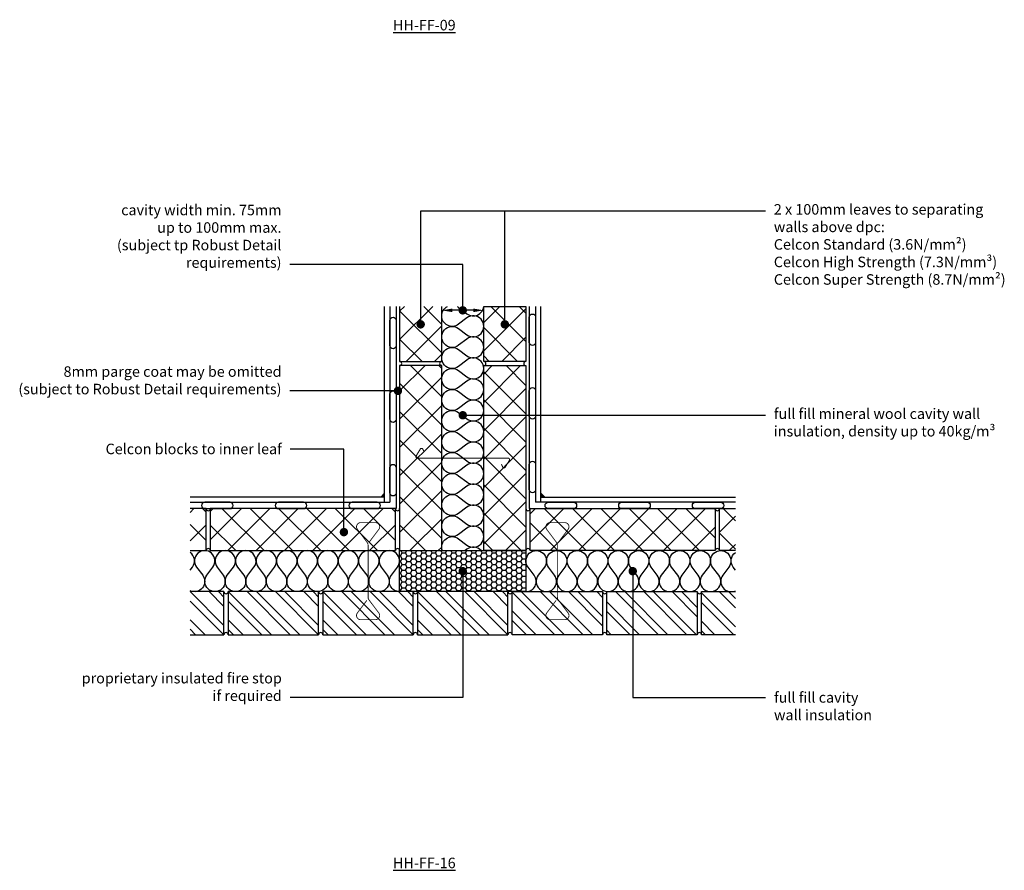
# Model space of a CAD drawing. Units: millimetres. Extents: x -729 to 18352, y -6727 to 3438.
# Drawn here: x 4865 to 7206, y -4337 to -2314 of the extents above; entities that cross this region are included whole.
import ezdxf
from ezdxf import colors
from ezdxf.entities.mleader import LeaderData, LeaderLine
from ezdxf.math import Vec2, Vec3

# ---------------------------------------------------------------- set-up
doc = ezdxf.new("R2010")
doc.units = ezdxf.units.MM
doc.header["$LTSCALE"] = 0.2
for name, color, linetype in [('Aircrete', 7, 'Continuous'), ('Brickwork', 252, 'Continuous'), ('Insulation', 252, 'Continuous'), ('Internal Finishes', 252, 'Continuous'), ('Mortar', 252, 'Continuous'), ('TEXT', 7, 'Continuous'), ('Wall Ties', 252, 'Continuous'), ('Window Details', 252, 'Continuous')]:
    doc.layers.add(name, color=color, linetype=linetype)
doc.layers.add('References', color=7, linetype='Continuous', plot=False)
doc.styles.get("Standard").update_dxf_attribs({"font": 'arial.ttf', "height": 25})

# ---------------------------------------------------------------- blocks, each defined once
blk = doc.blocks.new('_Dot')
at = {"color": 0, "linetype": 'ByBlock', "lineweight": -2}
blk.add_line((-0.5, 0), (-1, 0), dxfattribs=at)
at = {"color": 0, "linetype": 'ByBlock', "const_width": 0.5}
blk.add_lwpolyline([(-0.25, 0, 1), (0.25, 0, 1)], format="xyb", close=True, dxfattribs=at)

msp = doc.modelspace()

# ---------------------------------------------------------------- hatches: boundary and pattern name
at = {"layer": 'Aircrete'}
h = msp.add_hatch(dxfattribs=at)
h.set_pattern_fill('ANSI37', color=256, scale=15, angle=-90)
h.set_pattern_definition([(315, (-11405.56, -2198.866), (33.67596, 33.67596), []), (45, (-11405.56, -2198.866), (-33.67596, 33.67596), [])])
h.paths.add_polyline_path([(5868.5, -2996.4), (5768.5, -2996.4), (5768.5, -3127), (5868.5, -3127)])
h = msp.add_hatch(dxfattribs=at)
h.set_pattern_fill('ANSI37', color=256, scale=15, angle=-90)
h.set_pattern_definition([(315, (-11380.56, -2198.866), (33.67596, 33.67596), []), (45, (-11380.56, -2198.866), (-33.67596, 33.67596), [])])
h.paths.add_polyline_path([(5968.5, -2996.4), (6068.5, -2996.4), (6068.5, -3127), (5968.5, -3127)])
h = msp.add_hatch(dxfattribs=at)
h.set_pattern_fill('ANSI37', color=256, scale=15, angle=-90)
h.set_pattern_definition([(315, (9212.85, -3120.55), (33.67596, 33.67596), []), (45, (9212.85, -3120.55), (-33.67596, 33.67596), [])])
h.paths.add_polyline_path([(5868.5, -3137), (5768.5, -3137), (5768.5, -3577), (5868.5, -3577)])
h = msp.add_hatch(dxfattribs=at)
h.set_pattern_fill('ANSI37', color=256, scale=15, angle=-90)
h.set_pattern_definition([(315, (9237.85, -3120.55), (33.67596, 33.67596), []), (45, (9237.85, -3120.55), (-33.67596, 33.67596), [])])
h.paths.add_polyline_path([(5968.5, -3577), (6068.5, -3577), (6068.5, -3137), (5968.5, -3137)])
h = msp.add_hatch(dxfattribs=at)
h.set_pattern_fill('ANSI37', color=256, scale=15)
h.set_pattern_definition([(45, (4852.04, -132.737), (-33.67596, 33.67596), []), (135, (4852.04, -132.737), (-33.67596, -33.67596), [])])
h.paths.add_polyline_path([(5270.6, -3477), (5270.6, -3577), (5308.5, -3577), (5308.5, -3477)])
h = msp.add_hatch(dxfattribs=at)
h.set_pattern_fill('ANSI37', color=256, scale=15)
h.set_pattern_definition([(45, (5302.04, -132.737), (-33.67596, 33.67596), []), (135, (5302.04, -132.737), (-33.67596, -33.67596), [])])
h.paths.add_polyline_path([(5318.5, -3477), (5318.5, -3577), (5758.5, -3577), (5758.5, -3477)])
h = msp.add_hatch(dxfattribs=at)
h.set_pattern_fill('ANSI37', color=256, scale=15)
h.set_pattern_definition([(45, (5327.04, -132.737), (-33.67596, 33.67596), []), (135, (5327.04, -132.737), (-33.67596, -33.67596), [])])
h.paths.add_polyline_path([(6078.5, -3477), (6078.5, -3577), (6518.5, -3577), (6518.5, -3477)])
h = msp.add_hatch(dxfattribs=at)
h.set_pattern_fill('ANSI37', color=256, scale=15)
h.set_pattern_definition([(45, (4877.04, -132.737), (-33.67596, 33.67596), []), (135, (4877.04, -132.737), (-33.67596, -33.67596), [])])
h.paths.add_polyline_path([(6566.5, -3577), (6566.5, -3477), (6528.5, -3477), (6528.5, -3577)])
at = {"layer": 'Brickwork'}
h = msp.add_hatch(dxfattribs=at)
h.set_pattern_fill('ANSI32', color=256, scale=5, angle=-90)
h.set_pattern_definition([(315, (4894.54, -132.737), (33.67596, 33.67596), []), (315, (4894.54, -155.187), (33.67596, 33.67596), [])])
edge = h.paths.add_edge_path()
edge.add_line((5270.6, -3674.5), (5270.6, -3777))
edge.add_line((5270.6, -3777), (5351, -3777))
edge.add_line((5351, -3777), (5351, -3674.5))
edge.add_line((5351, -3674.5), (5342, -3674.5))
edge.add_arc((5338.5, -3662.5), 12.5, 253.7398, 286.2602, ccw=False)
edge.add_line((5335, -3674.5), (5270.6, -3674.5))
h = msp.add_hatch(dxfattribs=at)
h.set_pattern_fill('ANSI32', color=256, scale=5, angle=-90)
h.set_pattern_definition([(315, (5119.54, -132.737), (33.67596, 33.67596), []), (315, (5119.54, -155.187), (33.67596, 33.67596), [])])
h.paths.add_polyline_path([(5576, -3674.5), (5567, -3674.5, -0.142857), (5560, -3674.5), (5361, -3674.5), (5361, -3777), (5576, -3777)])
h = msp.add_hatch(dxfattribs=at)
h.set_pattern_fill('ANSI32', color=256, scale=5, angle=-90)
h.set_pattern_definition([(315, (5344.54, -132.737), (33.67596, 33.67596), []), (315, (5344.54, -155.187), (33.67596, 33.67596), [])])
h.paths.add_polyline_path([(5801, -3674.5), (5792, -3674.5, -0.142857), (5785, -3674.5), (5586, -3674.5), (5586, -3777), (5801, -3777)])
h = msp.add_hatch(dxfattribs=at)
h.set_pattern_fill('ANSI32', color=256, scale=5, angle=-90)
h.set_pattern_definition([(315, (5569.54, -132.737), (33.67596, 33.67596), []), (315, (5569.54, -155.187), (33.67596, 33.67596), [])])
h.paths.add_polyline_path([(6026, -3674.5), (6017, -3674.5, -0.142857), (6010, -3674.5), (5811, -3674.5), (5811, -3777), (6026, -3777)])
h = msp.add_hatch(dxfattribs=at)
h.set_pattern_fill('ANSI32', color=256, scale=5, angle=-90)
h.set_pattern_definition([(315, (5344.445, -132.737), (33.67596, 33.67596), []), (315, (5344.445, -155.187), (33.67596, 33.67596), [])])
h.paths.add_polyline_path([(6036, -3674.5), (6045, -3674.5, 0.142857), (6052, -3674.5), (6251, -3674.5), (6251, -3777), (6036, -3777)])
h = msp.add_hatch(dxfattribs=at)
h.set_pattern_fill('ANSI32', color=256, scale=5, angle=-90)
h.set_pattern_definition([(315, (5119.35, -132.737), (33.67596, 33.67596), []), (315, (5119.35, -155.187), (33.67596, 33.67596), [])])
h.paths.add_polyline_path([(6261, -3674.5), (6270, -3674.5, 0.142857), (6277, -3674.5), (6476, -3674.5), (6476, -3777), (6261, -3777)])
h = msp.add_hatch(dxfattribs=at)
h.set_pattern_fill('ANSI32', color=256, scale=5, angle=-90)
h.set_pattern_definition([(315, (4894.25, -132.737), (33.67596, 33.67596), []), (315, (4894.25, -155.187), (33.67596, 33.67596), [])])
edge = h.paths.add_edge_path()
edge.add_line((6566.5, -3674.5), (6566.5, -3777))
edge.add_line((6566.5, -3777), (6486, -3777))
edge.add_line((6486, -3777), (6486, -3674.5))
edge.add_line((6486, -3674.5), (6495, -3674.5))
edge.add_arc((6498.5, -3662.5), 12.5, 253.7398, 286.2602)
edge.add_line((6502, -3674.5), (6566.5, -3674.5))
at = {"layer": 'Insulation'}
h = msp.add_hatch(dxfattribs=at)
h.set_pattern_fill('HONEY', color=256, scale=2.5)
h.set_pattern_definition([(0, (2762.254, -56.1205), (11.90625, 6.874077), [7.9375, -15.875]), (120, (2762.254, -56.1205), (-11.90625, 6.874077), [7.9375, -15.875]), (60, (2762.254, -56.1205), (3e-08, 13.748153), [-15.875, 7.9375])])
h.paths.add_polyline_path([(5768.5, -3577), (5768.5, -3674.5), (6068.5, -3674.5), (6068.5, -3577)])
h.paths.add_polyline_path([(5918.5, -3620.8, -1), (5918.5, -3630.8, -1)], flags=16)
at = {"layer": 'Window Details'}
h = msp.add_hatch(color=7, dxfattribs=at)
h.dxf.hatch_style = 1
h.paths.add_polyline_path([(5732.8, -3440.5), (5732.8, -3449.5), (5723.7, -3449.5)])
h = msp.add_hatch(color=7, dxfattribs=at)
h.dxf.hatch_style = 1
h.paths.add_polyline_path([(6104.2, -3440.5), (6104.2, -3449.5), (6113.3, -3449.5)])

# ---------------------------------------------------------------- linework, layer by layer
at = {"layer": 'Aircrete'}
for points in [[(5768.5, -2996.4), (5768.5, -3127), (5868.5, -3127), (5868.5, -2996.4)], [(6068.5, -2996.4), (6068.5, -3127), (5968.5, -3127), (5968.5, -2996.4)], [(5270.6, -3577), (5308.5, -3577), (5308.5, -3477), (5270.6, -3477)], [(6566.5, -3577), (6528.5, -3577), (6528.5, -3477), (6566.5, -3477)]]:
    msp.add_lwpolyline(points, dxfattribs=at)
for points in [[(5868.5, -3577), (5868.5, -3137), (5768.5, -3137), (5768.5, -3577)], [(5968.5, -3577), (5968.5, -3137), (6068.5, -3137), (6068.5, -3577)], [(5758.5, -3477), (5318.5, -3477), (5318.5, -3577), (5758.5, -3577)], [(6078.5, -3477), (6518.5, -3477), (6518.5, -3577), (6078.5, -3577)]]:
    msp.add_lwpolyline(points, close=True, dxfattribs=at)
at = {"layer": 'Brickwork'}
for points in [[(5270.6, -3777), (5351, -3777), (5351, -3674.5), (5270.6, -3674.5)], [(6566.5, -3777), (6486, -3777), (6486, -3674.5), (6566.5, -3674.5)], [(5435.9, -3777), (5435.9, -3777)], [(5661, -3777), (5661, -3777)], [(6401.1, -3777), (6401.1, -3777)]]:
    msp.add_lwpolyline(points, dxfattribs=at)
for points in [[(5361, -3777), (5576, -3777), (5576, -3674.5), (5361, -3674.5)], [(5586, -3777), (5801, -3777), (5801, -3674.5), (5586, -3674.5)], [(5811, -3777), (6026, -3777), (6026, -3674.5), (5811, -3674.5)], [(6251, -3777), (6036, -3777), (6036, -3674.5), (6251, -3674.5)], [(6476, -3777), (6261, -3777), (6261, -3674.5), (6476, -3674.5)]]:
    msp.add_lwpolyline(points, close=True, dxfattribs=at)
at = {"layer": 'Insulation'}
for points in [[(5908.5, -3188.7, -2), (5908.5, -3148.7), (5928.5, -3163.7, 2), (5928.5, -3123.7), (5908.5, -3138.7, -2), (5908.5, -3098.7), (5928.5, -3113.7, 2), (5928.5, -3073.7), (5908.5, -3088.7, -2), (5908.5, -3048.7), (5928.5, -3063.7, 2), (5928.5, -3023.7), (5908.5, -3038.7, -1.090706), (5882.2, -2996.4, -1.090706)], [(5904.9, -2996.4, -0.043385), (5908.5, -2998.7), (5928.5, -3013.7, 0.581098), (5968.4, -2996.4)], [(5908.5, -3388.7, -2), (5908.5, -3348.7), (5928.5, -3363.7, 2), (5928.5, -3323.7), (5908.5, -3338.7, -2), (5908.5, -3298.7), (5928.5, -3313.7, 2), (5928.5, -3273.7), (5908.5, -3288.7, -2), (5908.5, -3248.7), (5928.5, -3263.7, 2), (5928.5, -3223.7), (5908.5, -3238.7, -2), (5908.5, -3198.7), (5928.5, -3213.7, 2), (5928.5, -3173.7), (5908.5, -3188.7)], [(5870, -3577, -0.742933), (5908.5, -3548.7), (5928.5, -3563.7, 2), (5928.5, -3523.7), (5908.5, -3538.7, -2), (5908.5, -3498.7), (5928.5, -3513.7, 2), (5928.5, -3473.7), (5908.5, -3488.7, -2), (5908.5, -3448.7), (5928.5, -3463.7, 2), (5928.5, -3423.7), (5908.5, -3438.7, -2), (5908.5, -3398.7), (5928.5, -3413.7, 2), (5928.5, -3373.7), (5908.5, -3388.7)], [(5397.9, -3635.5, -2), (5358.9, -3635.5), (5373.5, -3616, 2), (5334.5, -3616), (5349.1, -3635.5, -2), (5310.1, -3635.5), (5324.8, -3616, 2), (5285.8, -3616), (5300.4, -3635.5, -0.780742), (5270.6, -3672.3, -0.780742)], [(5592.9, -3635.5, -2), (5553.9, -3635.5), (5568.5, -3616, 2), (5529.5, -3616), (5544.1, -3635.5, -2), (5505.1, -3635.5), (5519.8, -3616, 2), (5480.8, -3616), (5495.4, -3635.5, -2), (5456.4, -3635.5), (5471, -3616, 2), (5432, -3616), (5446.6, -3635.5, -2), (5407.6, -3635.5), (5422.3, -3616, 2), (5383.3, -3616), (5397.9, -3635.5)], [(5768.5, -3674.5, -0.620107), (5748.9, -3635.5), (5763.5, -3616, 2), (5724.5, -3616), (5739.1, -3635.5, -2), (5700.1, -3635.5), (5714.8, -3616, 2), (5675.8, -3616), (5690.4, -3635.5, -2), (5651.4, -3635.5), (5666, -3616, 2), (5627, -3616), (5641.6, -3635.5, -2), (5602.6, -3635.5), (5617.3, -3616, 2), (5578.3, -3616), (5592.9, -3635.5)], [(5751.8, -3577, 0.017483), (5751, -3577.5)], [(5962.2, -3577, 0.389803), (5928.5, -3573.7), (5924, -3577)], [(6068.5, -3674.5, 0.620107), (6088.2, -3635.5), (6073.6, -3616, -2), (6112.6, -3616), (6097.9, -3635.5, 2), (6136.9, -3635.5), (6122.3, -3616, -2), (6161.3, -3616), (6146.7, -3635.5, 2), (6185.7, -3635.5), (6171.1, -3616, -2), (6210.1, -3616), (6195.4, -3635.5, 2), (6234.4, -3635.5), (6219.8, -3616, -2), (6258.8, -3616), (6244.2, -3635.5)], [(6244.2, -3635.5, 2), (6283.2, -3635.5), (6268.6, -3616, -2), (6307.6, -3616), (6292.9, -3635.5, 2), (6331.9, -3635.5), (6317.3, -3616, -2), (6356.3, -3616), (6341.7, -3635.5, 2), (6380.7, -3635.5), (6366.1, -3616, -2), (6405.1, -3616), (6390.4, -3635.5, 2), (6429.4, -3635.5), (6414.8, -3616, -2), (6453.8, -3616), (6439.2, -3635.5)], [(6439.2, -3635.5, 2), (6478.2, -3635.5), (6463.6, -3616, -2), (6502.6, -3616), (6487.9, -3635.5, 2), (6526.9, -3635.5), (6512.3, -3616, -2), (6551.3, -3616), (6536.7, -3635.5, 0.780742), (6566.5, -3672.3, 0.780742)], [(5270.6, -3623.3), (5276, -3616, 0.422734), (5270.6, -3581.5)], [(6566.5, -3623.3), (6561.1, -3616, -0.422734), (6566.5, -3581.5, -0.422734)]]:
    msp.add_lwpolyline(points, format="xyb", dxfattribs=at)
msp.add_lwpolyline([(5768.5, -3577), (6068.5, -3577), (6068.5, -3674.5), (5768.5, -3674.5)], close=True, dxfattribs=at)
at = {"layer": 'Internal Finishes'}
for p, q in [((5732.8, -3462), (5732.8, -2996.4)), ((5745.3, -2996.4), (5745.3, -3462)), ((5760.3, -2996.4), (5760.3, -3477)), ((6076.7, -2996.4), (6076.7, -3477)), ((6091.7, -2996.4), (6091.7, -3462)), ((6104.2, -3462), (6104.2, -2996.4)), ((5732.8, -3449.5), (5270.6, -3449.5)), ((5270.6, -3462), (5745.3, -3462)), ((6566.5, -3462), (6091.7, -3462)), ((6104.2, -3449.5), (6566.5, -3449.5)), ((5758.5, -3477), (5760.3, -3477)), ((6078.5, -3477), (6076.7, -3477))]:
    msp.add_line(p, q, dxfattribs=at)
for points in [[(6076.7, -3081.8), (6076.7, -3021.8, -1), (6091.7, -3021.8), (6091.7, -3081.8, -1), (6076.7, -3081.8)], [(5745.3, -3089.4), (5745.3, -3029.4, -1), (5760.3, -3029.4), (5760.3, -3089.4, -1), (5745.3, -3089.4)], [(5745.3, -3264.4), (5745.3, -3204.4, -1), (5760.3, -3204.4), (5760.3, -3264.4, -1), (5745.3, -3264.4)], [(6076.7, -3256.8), (6076.7, -3196.8, -1), (6091.7, -3196.8), (6091.7, -3256.8, -1), (6076.7, -3256.8)], [(6076.7, -3431.8), (6076.7, -3371.8, -1), (6091.7, -3371.8), (6091.7, -3431.8, -1), (6076.7, -3431.8)], [(5745.3, -3439.4), (5745.3, -3379.4, -1), (5760.3, -3379.4), (5760.3, -3439.4, -1), (5745.3, -3439.4)], [(5365.3, -3462), (5305.3, -3462, 1), (5305.3, -3477), (5365.3, -3477, 1), (5365.3, -3462)], [(5540.3, -3462), (5480.3, -3462, 1), (5480.3, -3477), (5540.3, -3477, 1), (5540.3, -3462)], [(5715.3, -3462), (5655.3, -3462, 1), (5655.3, -3477), (5715.3, -3477, 1), (5715.3, -3462)], [(6121.7, -3462), (6181.7, -3462, -1), (6181.7, -3477), (6121.7, -3477, -1), (6121.7, -3462)], [(6296.7, -3462), (6356.7, -3462, -1), (6356.7, -3477), (6296.7, -3477, -1), (6296.7, -3462)], [(6471.7, -3462), (6531.7, -3462, -1), (6531.7, -3477), (6471.7, -3477, -1), (6471.7, -3462)]]:
    msp.add_lwpolyline(points, format="xyb", dxfattribs=at)
at = {"layer": 'Mortar'}
for centre, start, end in [((5768.5, -3132), 270, 90), ((5868.5, -3132), 90, 270), ((5968.5, -3132), 270, 90), ((6068.5, -3132), 90, 270), ((5313.5, -3477), 180, 0), ((5763.5, -3477), 180, 0), ((6073.5, -3477), 180, 0), ((6523.5, -3477), 180, 0), ((5313.5, -3577), 0, 180), ((5763.5, -3577), 0, 180), ((6073.5, -3577), 0, 180), ((6523.5, -3577), 0, 180), ((5356, -3674.5), 180, 0), ((5581, -3674.5), 180, 0), ((5806, -3674.5), 180, 0), ((6031, -3674.5), 180, 0), ((6256, -3674.5), 180, 0), ((6481, -3674.5), 180, 0), ((5356, -3777), 0, 180), ((5581, -3777), 0, 180), ((5806, -3777), 0, 180), ((6031, -3777), 0, 180), ((6256, -3777), 0, 180), ((6481, -3777), 0, 180)]:
    msp.add_arc(centre, 5, start, end, dxfattribs=at)
at = {"layer": 'TEXT'}
for p, q in [((5943.6, -3005.5), (5893.5, -3005.5)), ((5968.5, -2996.4), (6068.5, -2996.4))]:
    msp.add_line(p, q, dxfattribs=at)
msp.add_lwpolyline([(6401.1, -3777), (6401.1, -3777)], dxfattribs=at)
for points in [[(5893.5, -3001.3), (5893.5, -3009.7), (5868.5, -3005.5)], [(5943.6, -3001.3), (5943.6, -3009.7), (5968.6, -3005.5)]]:
    msp.add_solid(points, dxfattribs=at)
at = {"layer": 'Wall Ties'}
for points, const_width in [([(6010.3, -3371.8), (6013.5, -3378.3, 0.592404), (6019.5, -3378.6), (6029.3, -3362.3, 0.582872), (6026.3, -3357), (5810.7, -3357, -0.582872), (5807.8, -3351.8), (5817.5, -3335.5, -0.592404), (5823.6, -3335.8), (5826.8, -3342.3)], 2.5), ([(5696.5, -3556.3), (5719, -3526.3, 0.618034), (5711, -3510.3), (5676, -3510.3, 0.618034), (5668, -3526.3), (5691.5, -3557.7, -0.162278), (5693.5, -3563.7), (5693.5, -3687.9, 0.162278), (5695.5, -3693.9), (5719, -3725.2, -0.618034), (5711, -3741.2), (5676, -3741.2, -0.618034), (5668, -3725.2), (5690.5, -3695.2)], 2), ([(6146.5, -3556.3), (6169, -3526.3, 0.618034), (6161, -3510.3), (6126, -3510.3, 0.618034), (6118, -3526.3), (6141.5, -3557.7, -0.162278), (6143.5, -3563.7), (6143.5, -3687.9, 0.162278), (6145.5, -3693.9), (6169, -3725.2, -0.618034), (6161, -3741.2), (6126, -3741.2, -0.618034), (6118, -3725.2), (6140.5, -3695.2)], 2)]:
    msp.add_lwpolyline(points, format="xyb", dxfattribs=dict(at, const_width=const_width))
at = {"layer": 'Window Details', "color": 7}
for p, q in [((5732.8, -3440.5), (5723.7, -3449.5)), ((6104.2, -3440.5), (6113.3, -3449.5))]:
    msp.add_line(p, q, dxfattribs=at)

# ---------------------------------------------------------------- texts
at = {"layer": 'References', "char_height": 25, "attachment_point": 5}
for s, insert in [('{\\LHH-FF-09}', (5827.2, -2327.3)), ('{\\LHH-FF-16}', (5827.2, -4319.6))]:
    msp.add_mtext_dynamic_manual_height_columns(s, width=196.253, gutter_width=125, heights=[0], dxfattribs=dict(at, insert=insert))

# ---------------------------------------------------------------- leaders
at = {"layer": 'TEXT'}
ml = msp.add_multileader_mtext('Standard', dxfattribs=at)
ml.set_content('cavity width min. 75mm\\Pup to 100mm max.\\P(subject tp Robust Detail\\Prequirements)', color=256)
ml.set_leader_properties()
ml.set_arrow_properties(name='DOT')
ml.build(insert=Vec2(0, 0))
ml.multileader.update_dxf_attribs({"has_dogleg": 0, "text_right_attachment_type": 3, "dogleg_length": 0.36, "arrow_head_size": 20})
ctx = ml.context
ctx.base_point, ctx.char_height, ctx.arrow_head_size, ctx.landing_gap_size, ctx.plane_origin = Vec3(5091.8, -2770.6), 25, 20, 20, Vec3(5918.5, -3005.5)
ctx.right_attachment, ctx.text_align_type = 3, 2
notes = []
notes.append((ctx, [(0, (1, 1, 0), (5508, -2896.5), (-1, 0), 0.36, [(0, [(5918.5, -3005.5), (5918.5, -2896.5)], 0, [])])]))
ctx.mtext.insert, ctx.mtext.alignment, ctx.mtext.flow_direction = Vec3(5487.7, -2754.4), 3, 5
ml = msp.add_multileader_mtext('Standard', dxfattribs=at)
ml.set_content('', color=256)
ml.set_leader_properties()
ml.set_arrow_properties(name='DOT')
ml.build(insert=Vec2(0, 0))
ml.multileader.update_dxf_attribs({"has_dogleg": 0, "text_right_attachment_type": 3, "dogleg_length": 0.36, "arrow_head_size": 20})
ctx = ml.context
ctx.base_point, ctx.char_height, ctx.arrow_head_size, ctx.landing_gap_size, ctx.plane_origin = Vec3(6018.5, -2769), 25, 20, 20, Vec3(5818.5, -3038.8)
ctx.right_attachment = 3
notes.append((ctx, [(0, (1, 1, 0), (6018.2, -2769), (1, 0), 0.36, [(0, [(5818.5, -3038.8), (5818.5, -2769)], 0, [])])]))
ctx.mtext.insert, ctx.mtext.flow_direction = Vec3(6038.5, -2756.5), 5
ml = msp.add_multileader_mtext('Standard', dxfattribs=at)
ml.set_content('2 x 100mm leaves to separating\\Pwalls above dpc:\\PCelcon Standard (3.6N/mm²)\\PCelcon High Strength (7.3N/mm³)\\PCelcon Super Strength (8.7N/mm²)', color=256)
ml.set_leader_properties()
ml.set_arrow_properties(name='DOT')
ml.build(insert=Vec2(0, 0))
ml.multileader.update_dxf_attribs({"has_dogleg": 0, "text_right_attachment_type": 3, "dogleg_length": 0.36, "arrow_head_size": 20})
ctx = ml.context
ctx.base_point, ctx.char_height, ctx.arrow_head_size, ctx.landing_gap_size, ctx.plane_origin = Vec3(6637.9, -2769), 25, 20, 20, Vec3(6018.5, -3038.8)
ctx.right_attachment = 3
notes.append((ctx, [(0, (1, 1, 0), (6637.6, -2769), (1, 0), 0.36, [(0, [(6018.5, -3038.8), (6018.5, -2769)], 0, [])])]))
ctx.mtext.insert, ctx.mtext.flow_direction = Vec3(6657.9, -2752.9), 5
ml = msp.add_multileader_mtext('Standard', dxfattribs=at)
ml.set_content('8mm parge coat may be omitted\\P(subject to Robust Detail requirements)', color=256)
ml.set_leader_properties()
ml.set_arrow_properties(name='DOT')
ml.build(insert=Vec2(0, 0))
ml.multileader.update_dxf_attribs({"has_dogleg": 0, "text_right_attachment_type": 3, "dogleg_length": 0.36, "arrow_head_size": 20})
ctx = ml.context
ctx.base_point, ctx.char_height, ctx.arrow_head_size, ctx.landing_gap_size, ctx.plane_origin = Vec3(4865.4, -3154.8), 25, 20, 20, Vec3(5764.4, -3197)
ctx.right_attachment, ctx.text_align_type = 3, 2
notes.append((ctx, [(0, (1, 1, 0), (5508, -3197), (-1, 0), 0.36, [(0, [(5764.4, -3197)], 0, [])])]))
ctx.mtext.insert, ctx.mtext.alignment, ctx.mtext.flow_direction = Vec3(5487.7, -3138.6), 3, 5
ml = msp.add_multileader_mtext('Standard', dxfattribs=at)
ml.set_content('full fill mineral wool cavity wall\\Pinsulation, density up to 40kg/m³', color=256)
ml.set_leader_properties()
ml.set_arrow_properties(name='DOT')
ml.build(insert=Vec2(0, 0))
ml.multileader.update_dxf_attribs({"has_dogleg": 0, "text_right_attachment_type": 3, "dogleg_length": 0.36, "arrow_head_size": 20})
ctx = ml.context
ctx.base_point, ctx.char_height, ctx.arrow_head_size, ctx.landing_gap_size, ctx.plane_origin = Vec3(6637.9, -3255), 25, 20, 20, Vec3(5918.5, -3255)
ctx.right_attachment = 3
notes.append((ctx, [(0, (1, 1, 0), (6637.6, -3255), (1, 0), 0.36, [(0, [(5918.5, -3255)], 0, [])])]))
ctx.mtext.insert, ctx.mtext.flow_direction = Vec3(6657.9, -3238.8), 5
ml = msp.add_multileader_mtext('Standard', dxfattribs=at)
ml.set_content('Celcon blocks to inner leaf', color=256)
ml.set_leader_properties()
ml.set_arrow_properties(name='DOT')
ml.build(insert=Vec2(0, 0))
ml.multileader.update_dxf_attribs({"has_dogleg": 0, "text_right_attachment_type": 3, "dogleg_length": 0.36, "arrow_head_size": 20})
ctx = ml.context
ctx.base_point, ctx.char_height, ctx.arrow_head_size, ctx.landing_gap_size, ctx.plane_origin = Vec3(5059.3, -3335.3), 25, 20, 20, Vec3(5636.1, -3532.9)
ctx.right_attachment, ctx.text_align_type = 3, 2
notes.append((ctx, [(0, (1, 1, 0), (5508.8, -3335.7), (-1, 0), 0.36, [(0, [(5636.1, -3532.9), (5636.1, -3335.7)], 0, [])])]))
ctx.mtext.insert, ctx.mtext.alignment, ctx.mtext.flow_direction = Vec3(5488.4, -3322.6), 3, 5
ml = msp.add_multileader_mtext('Standard', dxfattribs=at)
ml.set_content('proprietary insulated fire stop\\Pif required', color=256)
ml.set_leader_properties()
ml.set_arrow_properties(name='DOT')
ml.build(insert=Vec2(0, 0))
ml.multileader.update_dxf_attribs({"has_dogleg": 0, "text_right_attachment_type": 3, "dogleg_length": 0.36, "arrow_head_size": 20})
ctx = ml.context
ctx.base_point, ctx.char_height, ctx.arrow_head_size, ctx.landing_gap_size, ctx.plane_origin = Vec3(5021.7, -3883.6), 25, 20, 20, Vec3(5918.5, -3625.8)
ctx.right_attachment, ctx.text_align_type = 3, 2
notes.append((ctx, [(0, (1, 1, 0), (5508.8, -3926.2), (-1, 0), 0.36, [(0, [(5918.5, -3625.8), (5918.5, -3926.2)], 0, [])])]))
ctx.mtext.insert, ctx.mtext.alignment, ctx.mtext.flow_direction = Vec3(5488.4, -3867.7), 3, 5
ml = msp.add_multileader_mtext('Standard', dxfattribs=at)
ml.set_content('full fill cavity\\Pwall insulation', color=256)
ml.set_leader_properties()
ml.set_arrow_properties(name='DOT')
ml.build(insert=Vec2(0, 0))
ml.multileader.update_dxf_attribs({"has_dogleg": 0, "text_right_attachment_type": 3, "dogleg_length": 0.36, "arrow_head_size": 20})
ctx = ml.context
ctx.base_point, ctx.char_height, ctx.arrow_head_size, ctx.landing_gap_size, ctx.plane_origin = Vec3(6638.3, -3926.2), 25, 20, 20, Vec3(6322.5, -3625.8)
ctx.right_attachment = 3
notes.append((ctx, [(0, (1, 1, 0), (6637.9, -3926.2), (1, 0), 0.36, [(0, [(6322.5, -3625.8), (6322.5, -3926.2)], 0, [])])]))
ctx.mtext.insert, ctx.mtext.flow_direction = Vec3(6658.3, -3913.5), 5
for ctx, leaders in notes:
    for number, flags, end, landing, length, lines in leaders:
        leader = LeaderData()
        leader.index, (leader.has_last_leader_line, leader.has_dogleg_vector, leader.attachment_direction) = number, flags
        leader.last_leader_point, leader.dogleg_vector, leader.dogleg_length = Vec3(end), Vec3(landing), length
        for number, points, colour, breaks in lines:
            line = LeaderLine()
            line.index, line.vertices, line.color, line.breaks = number, Vec3.list(points), colors.encode_raw_color(colour), breaks
            leader.lines.append(line)
        ctx.leaders.append(leader)

doc.saveas('drawing.dxf')
